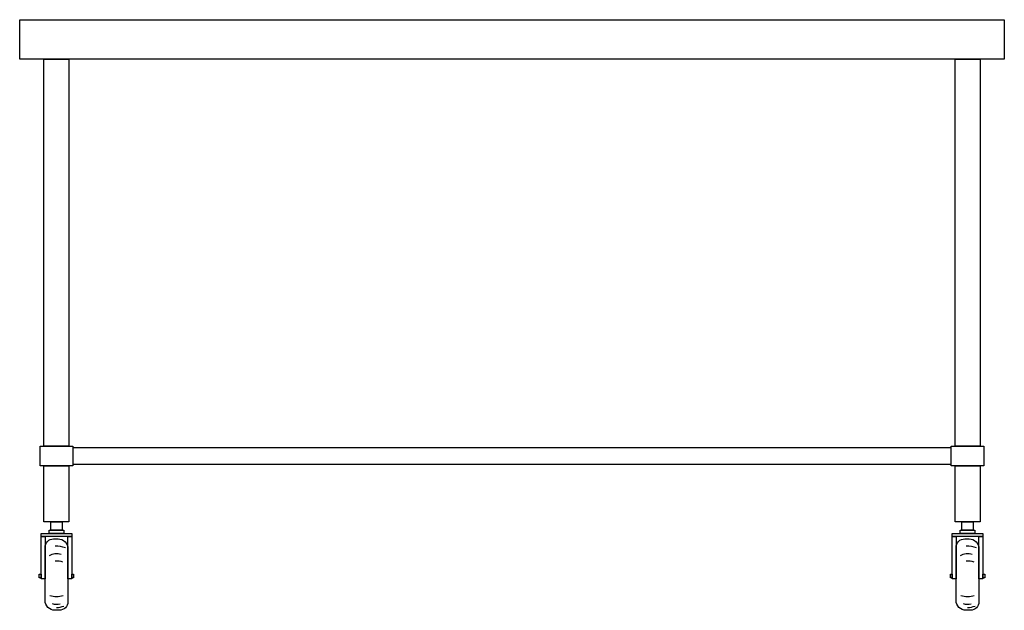
# Model space of a CAD drawing. Units: millimetres. Extents: x -750 to 750, y -223 to 678.
import ezdxf

# ---------------------------------------------------------------- set-up
doc = ezdxf.new("R2010")
doc.units = ezdxf.units.MM
doc.header["$LTSCALE"] = 300

msp = doc.modelspace()

# ---------------------------------------------------------------- linework, layer by layer
for p, q in [((-750, 677.5), (750, 677.5)), ((-750, 617.5), (-750, 677.5)), ((-750, 677.5), (-750, 677.5)), ((750, 677.5), (750, 617.5)), ((750, 617.5), (-750, 617.5)), ((669, 25), (-669, 25)), ((-669, 25), (-669, 0)), ((669, 0), (669, 25)), ((-669, 0), (669, 0))]:
    msp.add_line(p, q)
at = {"flags": 128}
for points in [[(-713, 617.5), (-675, 617.5), (-675, 27.5), (-713, 27.5), (-713, 617.5)], [(675, 617.5), (713, 617.5), (713, 27.5), (675, 27.5), (675, 617.5)], [(-719, 27.5), (-669, 27.5), (-669, -2.5), (-719, -2.5), (-719, 27.5)], [(669, 27.5), (719, 27.5), (719, -2.5), (669, -2.5), (669, 27.5)], [(-713, -2.5), (-675, -2.5), (-675, -87.5001), (-713, -87.5001), (-713, -2.5)], [(675, -2.5), (713, -2.5), (713, -87.5001), (675, -87.5001), (675, -2.5)], [(-702.70965, -87.5001), (-685.29035, -87.5001), (-685.29035, -100.5646), (-702.70965, -100.5646), (-702.70965, -87.5001)], [(685.29035, -87.5001), (702.70965, -87.5001), (702.70965, -100.5646), (685.29035, -100.5646), (685.29035, -87.5001)], [(-705.32255, -100.5646), (-682.67745, -100.5646), (-682.67745, -105.3549), (-705.32255, -105.3549), (-705.32255, -100.5646)], [(682.67745, -100.5646), (705.32255, -100.5646), (705.32255, -105.3549), (682.67745, -105.3549), (682.67745, -100.5646)], [(-717.51615, -105.3549), (-670.48385, -105.3549), (-670.48385, -110.1453), (-717.51615, -110.1453), (-717.51615, -105.3549)], [(-717.51615, -110.1453), (-711.41935, -110.1453), (-711.41935, -174.5969), (-717.51615, -174.5969), (-717.51615, -110.1453)], [(-676.58065, -110.1453), (-670.48385, -110.1453), (-670.48385, -174.5969), (-676.58065, -174.5969), (-676.58065, -110.1453)], [(670.48385, -105.3549), (717.51615, -105.3549), (717.51615, -110.1453), (670.48385, -110.1453), (670.48385, -105.3549)], [(670.48385, -110.1453), (676.58065, -110.1453), (676.58065, -174.5969), (670.48385, -174.5969), (670.48385, -110.1453)], [(711.41935, -110.1453), (717.51615, -110.1453), (717.51615, -174.5969), (711.41935, -174.5969), (711.41935, -110.1453)], [(-720.12905, -167.6291), (-717.51615, -167.6291), (-717.51615, -172.8549), (-720.12905, -172.8549), (-720.12905, -167.6291)], [(-670.48385, -167.6291), (-667.87095, -167.6291), (-667.87095, -172.8549), (-670.48385, -172.8549), (-670.48385, -167.6291)], [(667.87095, -167.6291), (670.48385, -167.6291), (670.48385, -172.8549), (667.87095, -172.8549), (667.87095, -167.6291)], [(717.51615, -167.6291), (720.12905, -167.6291), (720.12905, -172.8549), (717.51615, -172.8549), (717.51615, -167.6291)]]:
    msp.add_lwpolyline(points, close=True, dxfattribs=at)
for points in [[(-711.41935, -126.6936), (-711.41935, -126.6936, -0.4142135624), (-698.35485, -113.6291), (-691.58065, -113.6291, -0.4142135624), (-676.58065, -128.6291), (-676.58065, -209.4356), (-676.58065, -209.4356, -0.4142135624), (-689.64515, -222.5001), (-696.41935, -222.5001, -0.4142135624), (-711.41935, -207.5001), (-711.41935, -126.6936)], [(676.58065, -126.6936), (676.58065, -126.6936, -0.4142135624), (689.64515, -113.6291), (696.41935, -113.6291, -0.4142135624), (711.41935, -128.6291), (711.41935, -209.4356), (711.41935, -209.4356, -0.4142135624), (698.35485, -222.5001), (691.58065, -222.5001, -0.4142135624), (676.58065, -207.5001), (676.58065, -126.6936)]]:
    msp.add_lwpolyline(points, format="xyb", close=True, dxfattribs=at)
for centre, radius, start, end in [((-694.00005, -164.1453), 39.2538, 69.36215854, 93.17981393), ((693.99995, -164.1453), 39.2538, 69.36215854, 93.17981393), ((-694.00005, -159.3549), 23.0108, 71.93851425, 119.47587958), ((-694.00005, -179.8227), 32.299, 72.09499935, 93.86546356), ((693.99995, -159.3549), 23.0108, 71.93851425, 119.47587958), ((693.99995, -179.8227), 32.299, 72.09499935, 93.86546356), ((-694.00005, -170.242), 31.2609, 251.31269701, 289.25944382), ((693.99995, -170.242), 31.2609, 251.31269701, 289.25944382), ((-694.00005, -196.8066), 16.5827, 246.80154559, 290.01693586), ((-694.00005, -187.2259), 30.9194, 270, 291.80082451), ((693.99995, -196.8066), 16.5827, 246.80154559, 290.01693586), ((693.99995, -187.2259), 30.9194, 270, 291.80082451)]:
    msp.add_arc(centre, radius, start, end)

doc.saveas('drawing.dxf')
